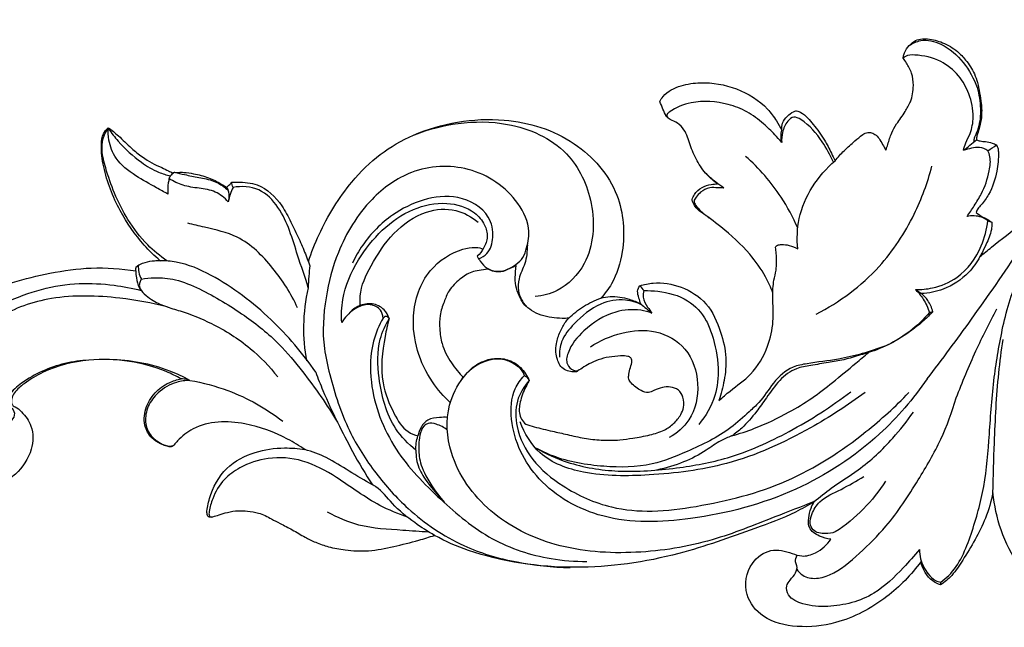
# Model space of a CAD drawing. Units: millimetres. Extents: x 8074 to 11074, y 7491 to 10491.
# Drawn here: x 9287 to 9382, y 8782 to 8841 of the extents above; entities that cross this region are included whole.
import ezdxf

# ---------------------------------------------------------------- set-up
doc = ezdxf.new("R2010")
doc.units = ezdxf.units.MM
doc.header["$MEASUREMENT"] = 0
doc.layers.add('vector', color=7, linetype='Continuous', true_color=0x000000)

# ---------------------------------------------------------------- blocks, each defined once
blk = doc.blocks.new('N-478_600_71')
at = {"layer": 'vector'}
for points, knots in [([(-195.237, 43.66), (-194.865, 43.961), (-193.553, 45.028), (-190.77, 47.203), (-187.107, 50.428), (-182.444, 55.18), (-176.118, 60.002), (-167.684, 63.777), (-159.229, 65.912), (-151.007, 66.664), (-142.074, 65.672), (-131.774, 63.342), (-120.725, 58.112), (-113.724, 53.605), (-110.354, 51.027)], [0, 0, 0, 0, 1.197158, 4.227468, 8.83131, 13.384892, 20.873456, 28.555748, 36.317903, 42.594565, 49.081968, 58.71152, 68.858118, 79.46755, 79.46755, 79.46755, 79.46755]), ([(-202.611, 62.722), (-202.604, 62.836), (-202.548, 63.227), (-202.192, 63.811), (-201.791, 64.191), (-201.567, 64.343)], [0, 0, 0, 0, 0.286454, 0.97639, 1.654536, 1.654536, 1.654536, 1.654536]), ([(-202.039, 63.932), (-201.707, 64.165), (-200.706, 64.644), (-198.644, 64.093), (-196.728, 62.424), (-195.45, 60.16), (-195.124, 57.931), (-195.244, 56.3), (-195.661, 55.367), (-195.827, 54.932), (-195.832, 54.749), (-195.828, 54.676)], [0, 0, 0, 0, 1.014019, 2.640285, 4.959608, 7.256754, 8.964447, 10.545792, 11.245965, 11.518076, 11.698951, 11.698951, 11.698951, 11.698951]), ([(-201.567, 64.343), (-201.371, 64.448), (-200.941, 64.607), (-199.989, 64.584), (-198.742, 64.268), (-197.498, 63.519), (-196.492, 62.46), (-195.822, 61.448), (-195.449, 60.351), (-195.255, 59.394), (-195.072, 58.283), (-195.049, 57.171), (-195.24, 56.196), (-195.438, 55.552), (-195.559, 55.141), (-195.561, 54.95), (-195.559, 54.892)], [0, 0, 0, 0, 0.555838, 1.117451, 2.353608, 3.737112, 4.678881, 5.993282, 6.731825, 7.561232, 8.433063, 9.546949, 10.317903, 10.905465, 11.235969, 11.380221, 11.380221, 11.380221, 11.380221]), ([(-203.255, 56.414), (-202.952, 56.791), (-202.483, 57.486), (-201.789, 58.677), (-201.564, 59.981), (-201.735, 61.283), (-202.189, 62.127), (-202.497, 62.575), (-202.611, 62.722)], [0, 0, 0, 0, 1.207895, 2.096533, 3.423788, 4.428189, 5.324212, 5.788719, 5.788719, 5.788719, 5.788719]), ([(-196.828, 53.874), (-196.755, 54.115), (-196.579, 54.67), (-196.062, 55.66), (-195.752, 57.288), (-196.182, 59.25), (-197.227, 61.164), (-199.06, 62.622), (-200.898, 63.05), (-202.234, 63.046), (-202.544, 62.79), (-202.611, 62.722)], [0, 0, 0, 0, 0.628114, 1.453001, 2.782414, 4.674692, 6.35053, 8.162123, 10.316376, 11.05647, 11.295251, 11.295251, 11.295251, 11.295251]), ([(-226.008, 58.557), (-225.913, 58.731), (-225.433, 59.463), (-224.006, 60.171), (-221.557, 60.511), (-218.557, 59.991), (-216.007, 58.427), (-214.855, 56.828), (-214.439, 56.126), (-214.281, 55.826)], [0, 0, 0, 0, 0.494844, 2.162364, 3.734024, 6.663624, 9.621915, 10.813975, 11.662666, 11.662666, 11.662666, 11.662666]), ([(-214.287, 54.625), (-214.498, 54.883), (-215.05, 55.508), (-216.132, 56.548), (-217.566, 57.637), (-219.897, 58.529), (-222.622, 58.733), (-224.546, 57.974), (-225.285, 57.387), (-225.366, 57.161), (-225.282, 57.051), (-225.234, 57.011)], [0, 0, 0, 0, 0.832266, 2.085839, 3.743404, 5.370408, 8.299342, 10.208735, 10.448647, 10.593229, 10.749657, 10.749657, 10.749657, 10.749657]), ([(-259.764, 43.172), (-259.479, 44.052), (-258.448, 46.675), (-255.335, 51.795), (-249.739, 55.997), (-241.454, 57.472), (-234.088, 55.199), (-229.625, 50.1), (-229.255, 44.823), (-230.258, 41.431), (-231.268, 40.099), (-231.652, 39.683)], [0, 0, 0, 0, 2.312005, 7.031834, 13.501141, 20.861637, 26.757765, 32.115965, 36.654407, 39.369735, 40.784851, 40.784851, 40.784851, 40.784851]), ([(-220.445, 50.639), (-220.813, 50.904), (-221.571, 51.569), (-222.477, 52.858), (-223.105, 54.356), (-223.467, 55.705), (-224.234, 56.524), (-224.926, 56.76), (-225.255, 57.025), (-225.377, 57.13)], [0, 0, 0, 0, 1.133063, 2.502998, 3.894231, 5.191623, 5.938786, 6.581797, 6.985974, 6.985974, 6.985974, 6.985974]), ([(-209.321, 52.722), (-209.604, 53.419), (-210.48, 54.951), (-211.703, 56.434), (-213.125, 57.204), (-213.885, 56.572), (-214.232, 55.684), (-214.307, 54.951), (-214.287, 54.625)], [0, 0, 0, 0, 1.879541, 4.344063, 4.92302, 5.501509, 6.493577, 7.309327, 7.309327, 7.309327, 7.309327]), ([(-214.281, 55.826), (-214.297, 56.049), (-214.248, 56.561), (-213.78, 57.158), (-213.302, 57.543), (-212.817, 57.712), (-212.047, 57.327), (-211.211, 56.314), (-210.198, 55.007), (-209.612, 53.777), (-209.271, 53.116), (-209.15, 52.874)], [0, 0, 0, 0, 0.558613, 1.231271, 1.826016, 2.094923, 2.451087, 3.84347, 5.381005, 6.563921, 7.240527, 7.240527, 7.240527, 7.240527]), ([(-274.004, 43.267), (-274.549, 43.735), (-276.032, 45.18), (-278.071, 48.138), (-279.377, 51.51), (-279.725, 54.052), (-279.566, 55.404), (-279.171, 55.884), (-278.987, 56.05)], [0, 0, 0, 0, 1.796334, 5.15992, 8.907375, 10.698733, 11.574471, 12.193854, 12.193854, 12.193854, 12.193854]), ([(-273.352, 43.243), (-274.014, 43.703), (-275.432, 44.885), (-277.141, 47.109), (-278.417, 49.652), (-279.187, 51.909), (-279.63, 53.644), (-279.579, 54.843), (-279.285, 55.535), (-279.075, 55.875), (-278.99, 55.993)], [0, 0, 0, 0, 2.014632, 4.584195, 6.952871, 9.09529, 10.547137, 11.402051, 12.037974, 12.400653, 12.400653, 12.400653, 12.400653]), ([(-273.26, 49.672), (-273.626, 49.871), (-274.661, 50.45), (-276.432, 51.415), (-278.283, 52.814), (-278.959, 54.631), (-279.013, 55.653), (-278.987, 56.05)], [0, 0, 0, 0, 1.041058, 2.960478, 5.081855, 6.632286, 7.625593, 7.625593, 7.625593, 7.625593]), ([(-278.99, 55.993), (-278.675, 55.519), (-277.754, 54.336), (-276.159, 52.883), (-274.392, 51.816), (-273.4, 51.5), (-273.012, 51.406)], [0, 0, 0, 0, 1.232533, 3.763373, 5.353988, 6.351079, 6.351079, 6.351079, 6.351079]), ([(-278.987, 56.05), (-278.657, 55.799), (-277.879, 55.186), (-276.884, 54.141), (-275.532, 53.043), (-274.497, 52.486), (-273.839, 52.216)], [0, 0, 0, 0, 1.035059, 2.4722, 3.600561, 5.37912, 5.37912, 5.37912, 5.37912]), ([(-249.555, 55.377), (-248.217, 55.904), (-245.251, 56.656), (-240.087, 56.671), (-234.661, 54.28), (-232.102, 48.709), (-232.421, 43.41), (-235.298, 40.385), (-237.24, 39.892), (-237.959, 39.823)], [0, 0, 0, 0, 3.596267, 7.553732, 12.832474, 17.278951, 22.106462, 25.176128, 26.982459, 26.982459, 26.982459, 26.982459]), ([(-214.287, 54.625), (-214.327, 54.82), (-214.368, 55.224), (-214.323, 55.627), (-214.281, 55.826)], [0, 0, 0, 0, 0.498221, 1.006354, 1.006354, 1.006354, 1.006354]), ([(-204.267, 53.903), (-204.209, 54.085), (-204.027, 54.632), (-203.768, 55.502), (-203.426, 56.134), (-203.255, 56.414)], [0, 0, 0, 0, 0.477427, 1.442024, 2.262787, 2.262787, 2.262787, 2.262787]), ([(-209.15, 52.874), (-208.879, 53.211), (-208.289, 53.887), (-207.352, 54.678), (-206.642, 55.317), (-206.072, 55.636), (-205.602, 55.561), (-205.173, 55.336), (-204.809, 54.864), (-204.553, 54.351), (-204.349, 54.031), (-204.267, 53.903)], [0, 0, 0, 0, 1.079885, 2.240774, 3.04678, 3.496995, 3.792513, 4.194676, 4.68227, 5.25127, 5.630203, 5.630203, 5.630203, 5.630203]), ([(-195.559, 54.892), (-195.452, 54.844), (-195.174, 54.737), (-194.657, 54.723), (-194.121, 54.597), (-193.776, 54.46), (-193.637, 54.395)], [0, 0, 0, 0, 0.293103, 0.735363, 1.279537, 1.66245, 1.66245, 1.66245, 1.66245]), ([(-194.472, 53.839), (-194.711, 53.999), (-195.244, 54.232), (-196.064, 54.078), (-196.575, 53.961), (-196.828, 53.874)], [0, 0, 0, 0, 0.71841, 1.368203, 2.036212, 2.036212, 2.036212, 2.036212]), ([(-193.637, 54.395), (-193.585, 54.302), (-193.491, 54.083), (-193.449, 53.527), (-193.48, 52.783), (-193.678, 51.388), (-194.148, 49.925), (-194.945, 48.798), (-195.445, 48.299), (-195.557, 48.027), (-195.593, 47.912)], [0, 0, 0, 0, 0.265546, 0.587155, 1.382278, 2.126075, 4.111245, 5.139387, 5.557456, 5.858998, 5.858998, 5.858998, 5.858998]), ([(-212.742, 46.411), (-213.191, 47.439), (-214.55, 49.965), (-216.457, 52.144), (-217.753, 53.295)], [0, 0, 0, 0, 2.804465, 7.137451, 7.137451, 7.137451, 7.137451]), ([(-196.474, 47.528), (-196.238, 47.865), (-195.774, 48.574), (-194.88, 49.954), (-194.37, 51.559), (-194.162, 53.03), (-194.387, 53.656), (-194.472, 53.839)], [0, 0, 0, 0, 1.028197, 2.121411, 4.091579, 5.218979, 5.724751, 5.724751, 5.724751, 5.724751]), ([(-273.839, 52.216), (-273.623, 52.114), (-273.272, 51.942), (-272.927, 51.76), (-272.794, 51.688)], [0, 0, 0, 0, 0.5982335, 0.976139, 0.976139, 0.976139, 0.976139]), ([(-243.538, 43.7), (-243.457, 43.533), (-243.197, 43.107), (-242.657, 42.487), (-241.745, 42.212), (-240.805, 42.283), (-240.012, 42.786), (-239.195, 43.33), (-238.744, 44.538), (-238.357, 46.436), (-239.926, 49.806), (-244.124, 52.622), (-249.774, 52.304), (-254.25, 49.043), (-256.93, 44.612), (-258.241, 39.626), (-258.49, 35.583), (-257.483, 31.304), (-256.154, 27.11), (-253.41, 22.835), (-249.876, 18.894), (-246.061, 16.31), (-242.379, 14.903), (-238.961, 14.108), (-236.312, 13.815), (-234.595, 13.779)], [0, 0, 0, 0, 0.463429, 1.25188, 1.982768, 2.761242, 3.52645, 4.310962, 5.142948, 6.645569, 9.060613, 13.873393, 18.421123, 22.2603, 27.290843, 31.041447, 35.106936, 37.237747, 42.003636, 46.025219, 49.832161, 55.198893, 57.327626, 59.663341, 63.956525, 63.956525, 63.956525, 63.956525]), ([(-212.738, 44.399), (-212.832, 45.366), (-212.745, 48.575), (-210.798, 51.443), (-209.15, 52.874)], [0, 0, 0, 0, 2.428683, 7.886197, 7.886197, 7.886197, 7.886197]), ([(-210.978, 38.136), (-208.728, 39.285), (-204.966, 42.061), (-201.546, 47.31), (-200.262, 50.763), (-199.855, 52.352)], [0, 0, 0, 0, 6.316604, 11.363194, 15.46494, 15.46494, 15.46494, 15.46494]), ([(-273.137, 51.141), (-273.174, 51.015), (-273.288, 50.535), (-273.301, 50.032), (-273.26, 49.672)], [0, 0, 0, 0, 0.328065, 1.233697, 1.233697, 1.233697, 1.233697]), ([(-273.137, 51.141), (-273.098, 51.259), (-272.972, 51.51), (-272.756, 51.695), (-272.626, 51.771)], [0, 0, 0, 0, 0.3106875, 0.6880396, 0.6880396, 0.6880396, 0.6880396]), ([(-267.462, 48.918), (-267.809, 49.306), (-268.666, 50.009), (-270.261, 50.226), (-271.793, 50.442), (-272.719, 50.889), (-273.137, 51.141)], [0, 0, 0, 0, 1.301084, 2.639869, 3.94603, 5.166219, 5.166219, 5.166219, 5.166219]), ([(-272.794, 51.688), (-272.768, 51.704), (-272.713, 51.734), (-272.656, 51.759), (-272.626, 51.771)], [0, 0, 0, 0, 0.0754959, 0.1565024, 0.1565024, 0.1565024, 0.1565024]), ([(-272.626, 51.771), (-272.568, 51.754), (-272.437, 51.727), (-272.14, 51.78), (-271.584, 51.76), (-270.618, 51.609), (-269.378, 51.307), (-268.336, 50.776), (-267.774, 50.416), (-267.602, 50.297)], [0, 0, 0, 0, 0.150847, 0.326424, 0.74681, 1.53704, 2.76965, 3.918278, 4.440042, 4.440042, 4.440042, 4.440042]), ([(-272.626, 51.771), (-272.302, 51.691), (-271.525, 51.509), (-270.271, 51.25), (-268.978, 51.032), (-268.056, 50.535), (-267.638, 50.183), (-267.498, 50.047)], [0, 0, 0, 0, 0.833177, 1.993472, 3.210633, 4.082805, 4.571973, 4.571973, 4.571973, 4.571973]), ([(-219.858, 50.253), (-220.118, 50.427), (-220.725, 50.872), (-221.286, 51.375), (-221.594, 51.687)], [0, 0, 0, 0, 0.782625, 1.878782, 1.878782, 1.878782, 1.878782]), ([(-267.602, 50.297), (-267.543, 50.377), (-267.431, 50.521), (-267.242, 50.655), (-267.168, 50.761), (-267.142, 50.801)], [0, 0, 0, 0, 0.250286, 0.4523657, 0.5708118, 0.5708118, 0.5708118, 0.5708118]), ([(-267.602, 50.297), (-267.537, 50.165), (-267.372, 49.723), (-267.386, 49.231), (-267.462, 48.918)], [0, 0, 0, 0, 0.366619, 1.171099, 1.171099, 1.171099, 1.171099]), ([(-266.996, 50.31), (-267.105, 50.093), (-267.295, 49.639), (-267.418, 49.162), (-267.462, 48.918)], [0, 0, 0, 0, 0.608518, 1.226736, 1.226736, 1.226736, 1.226736]), ([(-267.142, 50.801), (-266.95, 50.816), (-266.127, 50.838), (-264.21, 50.675), (-262.454, 48.949), (-261.446, 46.991), (-260.681, 45.449), (-260.15, 44.164), (-259.858, 43.42), (-259.764, 43.172)], [0, 0, 0, 0, 0.482352, 2.063339, 4.652739, 6.133435, 7.610871, 8.946982, 9.609567, 9.609567, 9.609567, 9.609567]), ([(-266.996, 50.31), (-267.035, 50.385), (-267.101, 50.545), (-267.134, 50.715), (-267.142, 50.801)], [0, 0, 0, 0, 0.2119735, 0.4288288, 0.4288288, 0.4288288, 0.4288288]), ([(-259.777, 40.668), (-260.086, 41.719), (-261.022, 44.3), (-261.954, 47.806), (-264.375, 50.369), (-266.182, 50.449), (-266.996, 50.31)], [0, 0, 0, 0, 2.740269, 6.876371, 8.962739, 11.025712, 11.025712, 11.025712, 11.025712]), ([(-222.89, 49.143), (-222.838, 49.312), (-222.628, 49.783), (-221.994, 50.362), (-221.167, 50.608), (-220.651, 50.645), (-220.445, 50.639)], [0, 0, 0, 0, 0.444406, 1.273707, 2.046057, 2.561105, 2.561105, 2.561105, 2.561105]), ([(-219.858, 50.253), (-220.043, 50.261), (-220.487, 50.26), (-221.271, 50.362), (-222.032, 49.94), (-222.467, 49.439), (-222.777, 48.99), (-222.509, 48.468), (-221.989, 47.979), (-221.534, 47.58), (-221.252, 47.383)], [0, 0, 0, 0, 0.462836, 1.115317, 1.933875, 2.473361, 2.832322, 3.164813, 3.798292, 4.658684, 4.658684, 4.658684, 4.658684]), ([(-243.407, 43.458), (-243.113, 43.573), (-242.332, 44.037), (-241.875, 45.636), (-242.393, 48.081), (-245.349, 49.706), (-248.769, 49.281), (-251.995, 47.664), (-254.243, 45.397), (-255.254, 43.631), (-255.538, 43.023)], [0, 0, 0, 0, 0.789328, 2.155844, 3.818988, 6.721327, 9.487881, 12.223478, 15.611471, 17.290585, 17.290585, 17.290585, 17.290585]), ([(-256.56, 37.327), (-256.604, 38.062), (-256.517, 40.192), (-254.691, 44.366), (-251.071, 48.088), (-246.632, 49.046), (-244.035, 48.288), (-242.809, 46.853), (-242.453, 45.565), (-242.858, 44.491), (-243.297, 43.925), (-243.538, 43.7)], [0, 0, 0, 0, 1.841442, 5.255265, 11.212002, 13.926976, 16.281176, 17.539283, 18.506287, 19.461154, 20.282847, 20.282847, 20.282847, 20.282847]), ([(-254.776, 38.968), (-254.803, 39.271), (-254.834, 40.61), (-253.678, 43.038), (-251.751, 46.001), (-248.824, 48.119), (-245.668, 48.384), (-244.076, 47.485), (-243.462, 46.962)], [0, 0, 0, 0, 0.760297, 3.3147, 6.481035, 9.620641, 11.962251, 13.977489, 13.977489, 13.977489, 13.977489]), ([(-222.181, 48.04), (-222.304, 48.133), (-222.546, 48.366), (-222.796, 48.746), (-222.872, 49.032), (-222.89, 49.143)], [0, 0, 0, 0, 0.386076, 0.834701, 1.116266, 1.116266, 1.116266, 1.116266]), ([(-193.024, 36.932), (-192.635, 38.688), (-191.346, 42.852), (-189.203, 46.681), (-187.717, 48.739)], [0, 0, 0, 0, 4.498355, 10.844912, 10.844912, 10.844912, 10.844912]), ([(-215.14, 40.173), (-215.334, 40.699), (-215.927, 42.025), (-217.53, 44.253), (-219.777, 46.283), (-221.475, 47.565), (-222.181, 48.04)], [0, 0, 0, 0, 1.401149, 3.616536, 6.805894, 8.933212, 8.933212, 8.933212, 8.933212]), ([(-194.483, 47.114), (-194.672, 47.25), (-195.286, 47.588), (-196.023, 47.616), (-196.474, 47.528)], [0, 0, 0, 0, 0.579608, 1.729713, 1.729713, 1.729713, 1.729713]), ([(-195.593, 47.912), (-195.401, 47.741), (-195.082, 47.499), (-194.534, 47.273), (-194.258, 47.08), (-194.102, 46.959)], [0, 0, 0, 0, 0.641889, 0.984932, 1.477852, 1.477852, 1.477852, 1.477852]), ([(-260.81, 38.75), (-261.421, 40.121), (-263.062, 42.638), (-266.077, 45.672), (-269.225, 46.352), (-270.815, 46.751), (-271.353, 46.863)], [0, 0, 0, 0, 3.752119, 7.507084, 10.247008, 11.622628, 11.622628, 11.622628, 11.622628]), ([(-201.422, 40.493), (-200.878, 40.484), (-199.477, 40.622), (-196.931, 41.673), (-195.105, 44.226), (-194.571, 46.285), (-194.483, 47.114)], [0, 0, 0, 0, 1.361358, 3.494227, 6.678812, 8.763476, 8.763476, 8.763476, 8.763476]), ([(-194.102, 46.959), (-194.093, 46.787), (-194.097, 46.11), (-194.496, 45.155), (-194.926, 44.255), (-195.159, 43.807), (-195.237, 43.66)], [0, 0, 0, 0, 0.432432, 1.677875, 2.522997, 2.939267, 2.939267, 2.939267, 2.939267]), ([(-246.127, 29.63), (-246.775, 30.224), (-248.806, 32.557), (-250.295, 37.312), (-248.625, 42.378), (-245.688, 44.293), (-243.943, 44.574), (-243.141, 44.521), (-243.025, 44.352)], [0, 0, 0, 0, 2.198384, 7.691603, 11.542714, 14.725676, 15.7684, 16.336755, 16.336755, 16.336755, 16.336755]), ([(-238.719, 44.788), (-238.736, 44.182), (-238.834, 43.033), (-239.592, 41.687), (-239.68, 40.171), (-239.197, 39.28), (-238.826, 38.864)], [0, 0, 0, 0, 1.515493, 2.813307, 3.791143, 5.185827, 5.185827, 5.185827, 5.185827]), ([(-220.311, 29.844), (-219.955, 30.147), (-218.971, 31.012), (-216.986, 32.354), (-215.592, 34.789), (-215.008, 37.406), (-215.181, 39.541), (-215.109, 41.197), (-214.737, 42.552), (-214.766, 43.622), (-214.856, 44.346), (-214.887, 44.534)], [0, 0, 0, 0, 1.169452, 3.281299, 5.917046, 7.937636, 9.906739, 11.24667, 12.056363, 13.403708, 13.88084, 13.88084, 13.88084, 13.88084]), ([(-214.887, 44.534), (-214.885, 44.565), (-214.862, 44.675), (-214.622, 44.79), (-214.188, 44.845), (-213.504, 44.762), (-212.996, 44.553), (-212.738, 44.399)], [0, 0, 0, 0, 0.077133, 0.265259, 0.592808, 1.195021, 1.948016, 1.948016, 1.948016, 1.948016]), ([(-195.237, 43.66), (-195.531, 43.107), (-196.468, 41.788), (-198.473, 40.483), (-200.148, 40.146), (-200.859, 40.107)], [0, 0, 0, 0, 1.566927, 3.988819, 5.769748, 5.769748, 5.769748, 5.769748]), ([(-200.306, 31.915), (-198.859, 33.799), (-195.805, 37.906), (-192.897, 42.118), (-191.381, 44.402)], [0, 0, 0, 0, 5.94026, 12.794392, 12.794392, 12.794392, 12.794392]), ([(-271.994, 31.905), (-272.457, 32.168), (-274.028, 32.951), (-277.02, 33.727), (-281.073, 33.888), (-284.585, 33.025), (-286.853, 31.655), (-287.914, 30.791), (-288.288, 30.089), (-288.312, 29.629), (-288.174, 29.318), (-287.753, 29.163), (-287.102, 28.566), (-286.151, 27.275), (-286.226, 24.865), (-287.99, 22.263), (-291.275, 20.834), (-294.863, 21.147), (-298.073, 22.538), (-300.07, 25.893), (-300.096, 30.758), (-297.392, 36.234), (-291.573, 40.257), (-285.725, 41.971), (-280.536, 42.715), (-277.752, 42.518), (-276.34, 42.29)], [0, 0, 0, 0, 1.331696, 4.37744, 7.638615, 11.412665, 13.18822, 14.25025, 14.787444, 15.110837, 15.387324, 15.553781, 16.199817, 17.571552, 19.428521, 21.786833, 25.100706, 27.811596, 30.657183, 33.485406, 37.019207, 42.418651, 48.038966, 54.190595, 57.529649, 61.104842, 61.104842, 61.104842, 61.104842]), ([(-276.34, 42.29), (-276.339, 42.366), (-276.333, 42.498), (-276.321, 42.63), (-276.315, 42.686)], [0, 0, 0, 0, 0.1904377, 0.3301791, 0.3301791, 0.3301791, 0.3301791]), ([(-276.315, 42.686), (-276.201, 42.769), (-275.926, 42.942), (-275.337, 43.165), (-274.674, 43.279), (-274.187, 43.279), (-274.004, 43.267)], [0, 0, 0, 0, 0.353832, 0.807998, 1.565193, 2.022524, 2.022524, 2.022524, 2.022524]), ([(-276.095, 42.832), (-276.115, 42.605), (-276.093, 42.139), (-275.924, 41.703), (-275.81, 41.501)], [0, 0, 0, 0, 0.56776, 1.147996, 1.147996, 1.147996, 1.147996]), ([(-259.059, 32.564), (-260.304, 34.382), (-263.326, 37.893), (-267.949, 41.453), (-271.774, 43.135), (-273.493, 43.265), (-274.004, 43.267)], [0, 0, 0, 0, 5.510366, 11.488261, 14.484035, 15.762332, 15.762332, 15.762332, 15.762332]), ([(-259.619, 42.79), (-259.663, 42.457), (-259.737, 41.75), (-259.771, 41.041), (-259.777, 40.668)], [0, 0, 0, 0, 0.840658, 1.774538, 1.774538, 1.774538, 1.774538]), ([(-234.752, 37.743), (-234.849, 37.635), (-235.166, 37.248), (-235.631, 36.401), (-235.939, 35.419), (-236.013, 34.493), (-235.866, 33.836), (-235.627, 33.219), (-235.182, 32.764), (-234.597, 32.593), (-234.193, 32.569), (-233.998, 32.584), (-233.825, 32.707), (-233.387, 33.007), (-232.778, 33.364), (-231.578, 33.941), (-230.272, 34.1), (-229.169, 34.138), (-228.759, 33.963), (-228.621, 33.541), (-228.864, 32.966), (-228.959, 32.421), (-229.043, 31.897), (-228.831, 31.635), (-228.738, 31.521), (-228.479, 31.236), (-227.941, 30.814), (-227.257, 30.552), (-226.814, 30.683), (-226.399, 30.872), (-225.79, 31.116), (-224.972, 31.172), (-224.151, 30.926), (-223.707, 30.086), (-223.644, 29.234), (-224.006, 28.364), (-224.624, 27.591), (-225.642, 26.888), (-227.026, 26.49), (-228.452, 26.23), (-230.009, 26.01), (-231.58, 25.989), (-233.264, 26.182), (-234.816, 26.555), (-236.428, 26.903), (-237.769, 27.22), (-238.609, 27.471), (-238.882, 27.553), (-239.045, 27.688), (-239.342, 28.033), (-239.506, 28.599), (-239.504, 29.238), (-239.357, 29.906), (-239.148, 30.627), (-238.825, 31.224), (-238.65, 31.584), (-238.545, 31.75), (-238.64, 31.979), (-238.878, 32.423), (-239.333, 32.982), (-239.876, 33.434), (-240.468, 33.715), (-241.089, 33.872), (-241.726, 33.899), (-242.352, 33.817), (-243.123, 33.563), (-243.887, 33.129), (-244.471, 32.541), (-244.768, 32.21), (-244.882, 32.073), (-245.262, 32.453), (-246.11, 33.462), (-246.959, 35.078), (-247.161, 36.649), (-247.162, 38.056), (-246.761, 39.25), (-246.254, 40.522), (-245.248, 41.518), (-244.105, 42.256), (-243.139, 42.385), (-242.498, 42.446), (-242.13, 42.257), (-241.376, 42.053), (-240.467, 42.48), (-239.987, 42.697), (-239.788, 42.809), (-239.846, 42.452), (-239.916, 41.646), (-239.84, 40.604), (-239.445, 39.741), (-239.005, 38.965), (-238.284, 38.429), (-237.394, 37.987), (-236.381, 37.777), (-235.527, 37.717), (-234.967, 37.73), (-234.752, 37.743)], [-62.736463, -62.736463, -62.736463, -62.736463, -62.373256, -61.486976, -60.525918, -59.821069, -59.188231, -58.692635, -58.185379, -57.666447, -57.17827, -57.17827, -57.17827, -56.647714, -55.927164, -55.140235, -53.349648, -52.772266, -52.506874, -52.247302, -51.757126, -51.2328, -50.843195, -50.475031, -50.475031, -50.475031, -49.444209, -48.819363, -48.602021, -48.342979, -47.626188, -46.982043, -46.301206, -45.654094, -44.841253, -44.22814, -43.32747, -42.379614, -41.181914, -39.774431, -38.746453, -37.238192, -35.872616, -34.48121, -33.249721, -31.748662, -31.036367, -31.036367, -31.036367, -30.506888, -29.938175, -29.47391, -28.914847, -28.23429, -27.622021, -27.233568, -27.233568, -27.233568, -26.613417, -25.982257, -25.443658, -24.917083, -24.353375, -23.855347, -23.330583, -22.784115, -21.834433, -21.168254, -20.721666, -20.721666, -20.721666, -19.164608, -17.458197, -16.269038, -15.222908, -14.112793, -13.142867, -11.832761, -10.646536, -9.431235, -9.431235, -9.431235, -8.39562, -7.644898, -7.07319, -7.07319, -7.07319, -6.169047, -5.328562, -4.489657, -3.815491, -3.126415, -2.285686, -1.398153, -0.538207, 0, 0, 0, 0]), ([(-276.34, 42.29), (-276.344, 42.068), (-276.298, 41.52), (-276.119, 40.713), (-275.726, 40.259), (-275.535, 40.093)], [0, 0, 0, 0, 0.554845, 1.37843, 2.009858, 2.009858, 2.009858, 2.009858]), ([(-275.81, 41.501), (-275.397, 41.575), (-274.304, 41.686), (-272.364, 41.516), (-269.426, 40.239), (-266.048, 38.205), (-262.685, 35.533), (-259.78, 31.987), (-257.972, 29.434), (-256.953, 27.739)], [0, 0, 0, 0, 1.048481, 2.740102, 4.800386, 8.980167, 12.600441, 15.463619, 20.408511, 20.408511, 20.408511, 20.408511]), ([(-291.772, 28.045), (-291.563, 28.437), (-290.899, 29.257), (-289.467, 29.584), (-288.399, 29.346), (-287.854, 28.563), (-288.442, 27.6), (-289.672, 26.983), (-292.013, 27.015), (-294.231, 28.261), (-295.548, 30.702), (-295.192, 35.458), (-289.35, 39.551), (-283.161, 41.252), (-278.659, 41), (-276.695, 40.631), (-275.842, 40.414)], [0, 0, 0, 0, 1.110177, 2.525293, 3.290726, 3.807258, 4.476147, 5.794211, 7.405287, 9.855928, 11.867605, 13.999502, 21.182759, 27.347191, 30.140041, 32.339915, 32.339915, 32.339915, 32.339915]), ([(-275.81, 41.501), (-275.873, 41.401), (-275.97, 41.181), (-276.073, 40.637), (-275.524, 40.053), (-274.706, 39.399), (-273.51, 38.85), (-271.523, 38.298), (-268.678, 37.163), (-265.412, 35.103), (-263.49, 33.105), (-262.704, 32.102)], [0, 0, 0, 0, 0.293126, 0.602078, 1.318666, 2.064815, 3.29486, 4.537696, 7.235709, 10.916973, 14.103449, 14.103449, 14.103449, 14.103449]), ([(-227.83, 39.123), (-227.895, 39.307), (-227.996, 39.709), (-228.209, 40.307), (-228.029, 40.708), (-227.928, 40.86)], [0, 0, 0, 0, 0.487212, 1.051606, 1.509362, 1.509362, 1.509362, 1.509362]), ([(-227.928, 40.86), (-227.511, 40.99), (-226.18, 41.261), (-223.841, 40.894), (-221.285, 39.274), (-220.143, 36.597), (-219.516, 34.067), (-219.762, 31.82), (-220.096, 30.469), (-220.311, 29.844)], [0, 0, 0, 0, 1.09342, 3.361024, 5.752297, 8.302804, 10.399842, 12.223148, 13.876575, 13.876575, 13.876575, 13.876575]), ([(-273.317, 38.824), (-274.81, 39.22), (-278.479, 39.863), (-284.166, 40.049), (-289.811, 38.098), (-293.206, 34.735), (-294.796, 31.463), (-294.406, 29.026), (-293.153, 27.782), (-292.243, 27.584), (-292.057, 27.559)], [0, 0, 0, 0, 3.863031, 9.310875, 13.877713, 18.572586, 20.976284, 22.612695, 24.453742, 24.923391, 24.923391, 24.923391, 24.923391]), ([(-259.777, 40.668), (-260.054, 39.478), (-260.351, 37.121), (-260.144, 34.758), (-259.938, 33.644)], [0, 0, 0, 0, 3.053973, 5.887088, 5.887088, 5.887088, 5.887088]), ([(-231.652, 39.683), (-231.362, 39.756), (-230.453, 39.904), (-229.129, 39.676), (-228.184, 39.305), (-227.83, 39.123)], [0, 0, 0, 0, 0.748035, 2.285085, 3.28031, 3.28031, 3.28031, 3.28031]), ([(-227.52, 40.395), (-227.58, 40.188), (-227.662, 39.609), (-227.218, 38.892), (-226.902, 38.409), (-226.748, 38.222)], [0, 0, 0, 0, 0.539659, 1.392216, 1.998784, 1.998784, 1.998784, 1.998784]), ([(-227.52, 40.395), (-227.076, 40.409), (-225.634, 40.329), (-223.302, 39.723), (-221.632, 37.908), (-220.751, 35.619), (-220.25, 33.179), (-220.559, 30.082), (-221.573, 28.334), (-222.261, 27.524)], [0, 0, 0, 0, 1.110108, 3.614902, 5.794171, 6.957857, 9.733321, 11.94047, 14.599663, 14.599663, 14.599663, 14.599663]), ([(-201.422, 40.493), (-201.147, 40.216), (-200.601, 39.537), (-200.237, 38.74), (-200.095, 38.287)], [0, 0, 0, 0, 0.976158, 2.161639, 2.161639, 2.161639, 2.161639]), ([(-199.761, 38.369), (-199.862, 38.751), (-200.151, 39.4), (-200.63, 39.915), (-200.859, 40.107)], [0, 0, 0, 0, 0.986086, 1.734271, 1.734271, 1.734271, 1.734271]), ([(-252.593, 37.755), (-252.608, 38.021), (-252.783, 38.685), (-253.844, 39.184), (-255.07, 38.854), (-255.974, 38.149), (-256.418, 37.562), (-256.56, 37.327)], [0, 0, 0, 0, 0.666724, 1.588376, 2.569758, 3.710291, 4.397463, 4.397463, 4.397463, 4.397463]), ([(-252.001, 37.703), (-252.1, 38.014), (-252.478, 38.707), (-253.624, 39.248), (-254.929, 39.018), (-255.617, 38.485), (-255.89, 38.162)], [0, 0, 0, 0, 0.81492, 1.888436, 2.922165, 3.980564, 3.980564, 3.980564, 3.980564]), ([(-227.694, 39.01), (-228.197, 39.255), (-229.519, 39.664), (-232.027, 39.211), (-234.008, 37.519), (-235.519, 35.744), (-235.66, 34.51), (-235.643, 34.015)], [0, 0, 0, 0, 1.398664, 3.376849, 6.057139, 7.791551, 9.030507, 9.030507, 9.030507, 9.030507]), ([(-234.752, 37.743), (-234.319, 38.162), (-233.349, 38.929), (-232.237, 39.469), (-231.652, 39.683)], [0, 0, 0, 0, 1.507934, 3.064871, 3.064871, 3.064871, 3.064871]), ([(-252.593, 37.755), (-252.522, 37.848), (-252.285, 38.07), (-252.067, 37.815), (-252.001, 37.703)], [0, 0, 0, 0, 0.2934507, 0.6174566, 0.6174566, 0.6174566, 0.6174566]), ([(-226.748, 38.222), (-227.098, 38.349), (-228.241, 38.647), (-230.681, 38.472), (-233.157, 36.825), (-234.748, 34.992), (-235.08, 33.349), (-234.426, 32.76), (-234.019, 32.677), (-233.877, 32.67)], [0, 0, 0, 0, 0.932012, 2.935076, 5.900245, 8.081655, 8.98194, 9.654498, 10.010881, 10.010881, 10.010881, 10.010881]), ([(-200.095, 38.287), (-200.651, 37.629), (-202.351, 35.976), (-204.513, 34.885), (-205.94, 34.442)], [0, 0, 0, 0, 2.153763, 5.88837, 5.88837, 5.88837, 5.88837]), ([(-199.761, 38.369), (-200.031, 38.084), (-201.451, 36.691), (-203.161, 35.588), (-204.617, 34.932)], [0, 0, 0, 0, 0.981715, 4.974195, 4.974195, 4.974195, 4.974195]), ([(-199.761, 38.369), (-199.805, 38.348), (-199.913, 38.308), (-200.028, 38.29), (-200.095, 38.287)], [0, 0, 0, 0, 0.1218089, 0.2881299, 0.2881299, 0.2881299, 0.2881299]), ([(-197.514, 30.081), (-196.934, 31.607), (-195.72, 34.504), (-194.319, 37.315), (-193.606, 38.642)], [0, 0, 0, 0, 4.081625, 7.846921, 7.846921, 7.846921, 7.846921]), ([(-252.593, 37.755), (-252.983, 37.06), (-253.817, 35.087), (-253.931, 30.579), (-251.766, 25.004), (-247.168, 20.316), (-242.378, 16.262), (-237.291, 14.615), (-234.154, 14.364), (-233, 14.376)], [0, 0, 0, 0, 1.991988, 5.277853, 11.01168, 16.375377, 21.579881, 26.536372, 29.422607, 29.422607, 29.422607, 29.422607]), ([(-249.43, 25.056), (-250.164, 25.647), (-252.058, 27.6), (-253.066, 31.514), (-253.196, 35.263), (-252.368, 37.089), (-252.001, 37.703)], [0, 0, 0, 0, 2.35456, 6.634383, 9.747664, 11.536606, 11.536606, 11.536606, 11.536606]), ([(-252.001, 37.703), (-252.161, 37.141), (-252.604, 35.125), (-252.974, 31.891), (-251.736, 28.853), (-250.596, 26.932), (-249.569, 26.517), (-249.234, 26.426)], [0, 0, 0, 0, 1.461582, 5.185955, 7.818135, 9.625538, 10.493823, 10.493823, 10.493823, 10.493823]), ([(-198.988, 12.389), (-198.726, 12.582), (-197.296, 13.755), (-195.973, 17.082), (-194.705, 21.645), (-194.307, 26.752), (-193.978, 31.895), (-193.367, 35.321), (-193.024, 36.932)], [0, 0, 0, 0, 0.813202, 4.587366, 8.532464, 12.75099, 17.314467, 21.430731, 21.430731, 21.430731, 21.430731]), ([(-232.67, 35.003), (-231.752, 35.605), (-229.712, 36.466), (-226.35, 36.776), (-223.17, 34.973), (-222.057, 31.45), (-222.721, 28.076), (-224.355, 26.686), (-225.09, 26.265)], [0, 0, 0, 0, 2.745779, 5.443969, 8.186044, 11.126597, 14.106625, 16.224256, 16.224256, 16.224256, 16.224256]), ([(-204.295, 35.076), (-205.773, 34.544), (-208.278, 33.796), (-211.295, 33.487), (-213.575, 33.059), (-215.155, 31.589), (-216.173, 29.849), (-217.674, 28.531), (-219.719, 26.606), (-222.985, 25.077), (-227.02, 23.413), (-231.512, 23.381), (-235.317, 24.019), (-237.375, 24.98), (-237.898, 25.259)], [0, 0, 0, 0, 3.92723, 6.470686, 7.616929, 9.638675, 11.577593, 12.651514, 14.602255, 18.580022, 21.553307, 25.436932, 29.60684, 31.089583, 31.089583, 31.089583, 31.089583]), ([(-193.994, 20.976), (-193.965, 22.573), (-193.829, 26.404), (-193.61, 31.326), (-193.174, 34.624), (-193.012, 35.7)], [0, 0, 0, 0, 3.994374, 9.586355, 12.307231, 12.307231, 12.307231, 12.307231]), ([(-205.94, 34.442), (-206.343, 34.101), (-207.468, 33.159), (-209.326, 31.628), (-211.385, 30.002), (-213.883, 28.518), (-216.451, 27.268), (-218.353, 26.648), (-219.094, 26.427), (-218.746, 26.649), (-217.882, 27.345), (-216.791, 28.624), (-215.704, 30.162), (-214.52, 31.85), (-213.101, 32.957), (-211.372, 33.207), (-209.89, 33.493), (-207.999, 33.761), (-206.713, 34.228), (-205.94, 34.442)], [0, 0, 0, 0, 1.319956, 3.668912, 5.73077, 7.868939, 10.920845, 12.852838, 12.852838, 12.852838, 13.885437, 15.647638, 16.996813, 18.633667, 20.280508, 21.456364, 22.919224, 24.177613, 26.24641, 26.24641, 26.24641, 26.24641]), ([(-280.862, 33.708), (-281.637, 33.672), (-283.932, 33.35), (-286.562, 32.177), (-288.407, 30.65), (-288.672, 29.894), (-288.728, 29.663)], [0, 0, 0, 0, 1.940067, 5.748488, 7.111301, 7.706513, 7.706513, 7.706513, 7.706513]), ([(-271.142, 31.768), (-271.768, 32.108), (-274.201, 33.242), (-276.912, 33.735), (-278.878, 33.761)], [0, 0, 0, 0, 1.781055, 6.697424, 6.697424, 6.697424, 6.697424]), ([(-239.01, 32.222), (-239.044, 32.347), (-239.207, 32.783), (-239.899, 33.328), (-241.493, 34.115), (-243.646, 33.404), (-244.728, 32.29), (-245.026, 31.871)], [0, 0, 0, 0, 0.323534, 1.141005, 2.108833, 4.705649, 5.991296, 5.991296, 5.991296, 5.991296]), ([(-259.059, 32.564), (-258.842, 31.97), (-258.204, 30.334), (-257.465, 28.739), (-256.953, 27.739)], [0, 0, 0, 0, 1.58085, 4.389436, 4.389436, 4.389436, 4.389436]), ([(-200.306, 31.915), (-201.628, 29.989), (-205.276, 25.743), (-212.996, 20.696), (-222.284, 18.248), (-231.162, 17.921), (-237.925, 21.635), (-240.474, 26.839), (-240.255, 30.595), (-239.382, 31.84), (-239.01, 32.222)], [0, 0, 0, 0, 5.840826, 13.869821, 22.614652, 29.650307, 35.551359, 40.801609, 43.258572, 44.507573, 44.507573, 44.507573, 44.507573]), ([(-239.01, 32.222), (-238.909, 32.181), (-238.741, 32.049), (-238.599, 31.858), (-238.545, 31.75)], [0, 0, 0, 0, 0.2733347, 0.5771997, 0.5771997, 0.5771997, 0.5771997]), ([(-272.662, 25.572), (-272.717, 25.511), (-272.89, 25.374), (-273.297, 25.389), (-273.895, 25.618), (-274.576, 26.003), (-275.142, 26.611), (-275.602, 27.59), (-275.535, 29.088), (-274.599, 30.617), (-273.316, 31.55), (-272.388, 31.836), (-271.994, 31.905)], [0, 0, 0, 0, 0.20554, 0.524039, 0.953092, 1.814751, 2.449665, 2.998212, 4.484661, 5.954144, 7.353623, 8.352914, 8.352914, 8.352914, 8.352914]), ([(-271.142, 31.768), (-271.574, 31.763), (-272.688, 31.603), (-274.173, 30.765), (-275.244, 29.353), (-275.537, 27.832), (-275.08, 26.54), (-274.204, 25.833), (-273.482, 25.468), (-272.922, 25.422), (-272.725, 25.528), (-272.662, 25.572)], [0, 0, 0, 0, 1.079675, 2.774629, 4.11629, 5.395999, 6.489214, 7.350678, 8.146575, 8.497342, 8.689954, 8.689954, 8.689954, 8.689954]), ([(-271.142, 31.768), (-271.32, 31.835), (-271.606, 31.902), (-271.895, 31.909), (-271.994, 31.905)], [0, 0, 0, 0, 0.4752357, 0.7221673, 0.7221673, 0.7221673, 0.7221673]), ([(-271.142, 31.768), (-269.901, 31.557), (-266.72, 30.716), (-263.818, 29.073), (-262.226, 27.844)], [0, 0, 0, 0, 3.149358, 8.17881, 8.17881, 8.17881, 8.17881]), ([(-211.159, 20.12), (-212.42, 19.618), (-215.681, 18.388), (-221.211, 16.103), (-228.385, 14.953), (-235.894, 15.46), (-242.532, 18.735), (-246.299, 23.948), (-246.657, 28.968), (-245.468, 31.272), (-244.882, 32.073)], [0, 0, 0, 0, 3.394067, 8.719381, 14.91036, 21.401628, 27.23558, 32.860426, 36.664074, 39.14567, 39.14567, 39.14567, 39.14567]), ([(-238.545, 31.75), (-239.056, 31.193), (-239.924, 29.784), (-239.839, 26.935), (-238.329, 23.907), (-235.05, 21.247), (-231.066, 19.45), (-226.608, 19.062), (-220.921, 19.828), (-213.641, 21.649), (-206.956, 25.997), (-203.354, 29.253), (-202.072, 30.597)], [0, 0, 0, 0, 1.890136, 3.932815, 6.843845, 10.069245, 14.308516, 17.580879, 21.109513, 28.636164, 36.116547, 40.761679, 40.761679, 40.761679, 40.761679]), ([(-206.281, 30.616), (-207.94, 29.36), (-212.154, 26.659), (-219.072, 23.485), (-226.626, 22.587), (-232.744, 22.518), (-237.547, 24.209), (-239.005, 26.68), (-239.416, 27.794)], [0, 0, 0, 0, 5.202916, 12.500224, 18.782875, 24.041755, 27.825665, 30.795502, 30.795502, 30.795502, 30.795502]), ([(-237.898, 25.259), (-236.944, 24.719), (-234.416, 23.572), (-229.78, 22.842), (-224.584, 23.247), (-218.961, 24.242), (-213.315, 26.831), (-209.508, 29.239), (-207.653, 30.675)], [0, 0, 0, 0, 2.739676, 6.88726, 11.565759, 15.731362, 21.0954, 26.960053, 26.960053, 26.960053, 26.960053]), ([(-212.832, 13.617), (-212.716, 13.435), (-212.28, 12.923), (-211.064, 12.614), (-208.983, 13.213), (-206.764, 15.166), (-203.765, 18.096), (-201.305, 21.927), (-198.911, 25.987), (-197.912, 28.73), (-197.514, 30.081)], [0, 0, 0, 0, 0.538846, 1.635548, 2.890802, 5.826974, 8.865398, 13.393782, 17.122413, 20.645264, 20.645264, 20.645264, 20.645264]), ([(-211.159, 20.12), (-210.626, 20.569), (-209.275, 21.674), (-206.476, 23.336), (-203.833, 25.836), (-202.235, 27.84), (-201.634, 28.709)], [0, 0, 0, 0, 1.743352, 4.35599, 8.114029, 10.754532, 10.754532, 10.754532, 10.754532]), ([(-260.101, 25.114), (-260.632, 25.486), (-262.427, 26.581), (-265.253, 27.629), (-268.407, 27.894), (-270.734, 27.339), (-272.034, 26.303), (-272.558, 25.703), (-272.662, 25.572)], [0, 0, 0, 0, 1.622981, 5.248506, 7.405517, 9.473667, 11.049173, 11.466695, 11.466695, 11.466695, 11.466695]), ([(-256.953, 27.739), (-256.501, 26.793), (-255.45, 24.739), (-254.279, 22.75), (-253.61, 21.741)], [0, 0, 0, 0, 2.621485, 5.76616, 5.76616, 5.76616, 5.76616]), ([(-246.398, 28.216), (-246.65, 28.232), (-247.286, 28.204), (-248.598, 28.069), (-249.114, 27.006), (-249.234, 26.426)], [0, 0, 0, 0, 0.630585, 1.611553, 3.092449, 3.092449, 3.092449, 3.092449]), ([(-246.414, 26.987), (-246.724, 27.251), (-247.316, 27.539), (-248.357, 27.793), (-249.019, 26.964), (-249.159, 25.874), (-249.21, 24.244), (-248.654, 22.451), (-246.7, 20.019)], [0, 0, 0, 0, 1.018535, 1.665853, 2.434161, 3.27364, 4.440897, 6.794677, 6.794677, 6.794677, 6.794677]), ([(-249.43, 25.056), (-249.438, 25.284), (-249.414, 25.75), (-249.307, 26.203), (-249.234, 26.426)], [0, 0, 0, 0, 0.571629, 1.158538, 1.158538, 1.158538, 1.158538]), ([(-219.094, 26.427), (-219.448, 26.296), (-220.315, 25.931), (-222.364, 24.399), (-224.421, 23.554), (-226.318, 23.148)], [0, 0, 0, 0, 0.944158, 2.336578, 6.364042, 6.364042, 6.364042, 6.364042]), ([(-269.532, 19.03), (-269.484, 19.498), (-269.174, 21.054), (-267.873, 23.501), (-264.999, 24.979), (-262.36, 25.359), (-260.747, 25.228), (-260.101, 25.114)], [0, 0, 0, 0, 1.175857, 3.964257, 6.553006, 8.928091, 10.569991, 10.569991, 10.569991, 10.569991]), ([(-253.61, 21.741), (-254.353, 22.149), (-255.842, 23.017), (-257.9, 24.377), (-259.398, 24.912), (-260.101, 25.114)], [0, 0, 0, 0, 2.196861, 4.31326, 6.141364, 6.141364, 6.141364, 6.141364]), ([(-249.43, 25.056), (-249.44, 24.765), (-249.389, 23.909), (-248.837, 22.622), (-248.181, 21.755), (-246.7, 20.019)], [0, 0, 0, 0, 0.7288, 2.121381, 3.423077, 3.423077, 3.423077, 3.423077]), ([(-250.241, 18.624), (-251.144, 18.946), (-253.589, 19.934), (-256.621, 22.278), (-260.141, 24.224), (-263.514, 24.496), (-266.102, 23.615), (-268.003, 22.267), (-268.923, 20.683), (-269.261, 19.457), (-269.345, 18.838), (-269.22, 18.634), (-269.078, 18.648), (-268.987, 18.651), (-268.941, 18.661)], [0, 0, 0, 0, 2.397688, 6.541642, 9.549457, 12.3168, 14.711499, 16.24777, 18.057093, 19.120155, 19.478343, 19.550457, 19.671722, 19.788864, 19.788864, 19.788864, 19.788864]), ([(-209.133, 17.202), (-209.437, 17.098), (-210.142, 17.008), (-211.231, 17.148), (-211.642, 18.091), (-211.378, 19.093), (-210.521, 20.456), (-208.475, 21.254), (-207.119, 22.129), (-206.379, 22.537)], [0, 0, 0, 0, 0.803272, 1.811446, 2.394137, 3.126212, 4.322291, 6.282886, 8.395076, 8.395076, 8.395076, 8.395076]), ([(-204.312, 22.071), (-204.922, 21.124), (-206.36, 19.31), (-208.155, 17.845), (-209.133, 17.202)], [0, 0, 0, 0, 2.816335, 5.742199, 5.742199, 5.742199, 5.742199]), ([(-247.64, 16.876), (-248.295, 17.245), (-249.715, 18.178), (-251.633, 19.708), (-252.734, 21.227), (-253.497, 21.678), (-253.61, 21.741)], [0, 0, 0, 0, 1.880359, 4.238425, 6.120653, 6.444639, 6.444639, 6.444639, 6.444639]), ([(-193.994, 20.976), (-194.171, 20.146), (-194.814, 17.836), (-196.397, 15.287), (-197.793, 13.071), (-198.633, 12.38), (-199.021, 12.114)], [0, 0, 0, 0, 2.122269, 5.945653, 7.452933, 8.627609, 8.627609, 8.627609, 8.627609]), ([(-187.342, 8.831), (-187.702, 9.056), (-188.617, 9.722), (-190.015, 11.442), (-191.674, 14.031), (-193.329, 17.26), (-193.858, 19.762), (-193.994, 20.976)], [0, 0, 0, 0, 1.063102, 2.80909, 5.495121, 8.761546, 11.814971, 11.814971, 11.814971, 11.814971]), ([(-211.159, 20.12), (-211.751, 19.761), (-213.576, 18.732), (-217.956, 17.133), (-224.854, 14.654), (-234.215, 13.316), (-242.349, 14.494), (-246.59, 16.278), (-247.64, 16.876)], [0, 0, 0, 0, 1.72953, 5.22736, 11.628501, 20.034559, 28.666571, 31.637379, 31.637379, 31.637379, 31.637379]), ([(-209.565, 16.514), (-209.937, 16.544), (-210.691, 16.766), (-211.691, 17.392), (-211.729, 18.737), (-211.492, 19.583), (-211.159, 20.12)], [0, 0, 0, 0, 0.932383, 2.005636, 2.561017, 4.139303, 4.139303, 4.139303, 4.139303]), ([(-269.532, 19.03), (-269.536, 18.96), (-269.513, 18.777), (-269.267, 18.62), (-269.076, 18.626), (-268.995, 18.646)], [0, 0, 0, 0, 0.175914, 0.4292238, 0.6388852, 0.6388852, 0.6388852, 0.6388852]), ([(-268.941, 18.661), (-268.744, 18.723), (-268.277, 18.864), (-267.476, 19.129), (-266.552, 19.281), (-265.548, 19.207), (-264.439, 19.064), (-263.436, 18.523), (-262.37, 17.959), (-261.272, 17.421), (-260.179, 16.727), (-259.017, 16.173), (-257.734, 15.724), (-256.031, 15.416), (-253.91, 15.313), (-251.55, 15.789), (-249.441, 16.31), (-248.143, 16.711), (-247.64, 16.876)], [0, 0, 0, 0, 0.514971, 1.219768, 2.11026, 2.83215, 3.732124, 4.877448, 5.643329, 6.753647, 7.930485, 8.876129, 9.966863, 11.316705, 13.192321, 15.235231, 17.304223, 18.629145, 18.629145, 18.629145, 18.629145]), ([(-248.189, 17.199), (-249.028, 17.234), (-251.266, 17.413), (-254.633, 17.573), (-256.961, 18.579), (-257.912, 19.096)], [0, 0, 0, 0, 2.098684, 5.625746, 8.333255, 8.333255, 8.333255, 8.333255]), ([(-200.908, 14.34), (-201.834, 13.081), (-204.249, 10.624), (-208.463, 8.372), (-212.686, 7.922), (-215.99, 8.654), (-218.061, 11.198), (-217.57, 14.127), (-215.402, 15.728), (-213.619, 15.29), (-212.238, 14.756), (-210.785, 15.209), (-209.931, 15.972), (-209.565, 16.514)], [0, 0, 0, 0, 3.906974, 8.51501, 11.596883, 14.416652, 16.591881, 19.122711, 20.914787, 22.646732, 23.430294, 24.565802, 26.20246, 26.20246, 26.20246, 26.20246]), ([(-201.046, 15.506), (-201.533, 14.907), (-202.903, 13.43), (-205.456, 10.87), (-209.136, 9.906), (-211.987, 10.109), (-213.617, 10.824), (-213.941, 11.985), (-213.424, 12.652), (-212.95, 13.187), (-212.727, 13.876), (-213.047, 14.404), (-212.905, 14.789), (-212.789, 14.981)], [0, 0, 0, 0, 1.930677, 5.051698, 8.889745, 10.907323, 12.259955, 12.979707, 13.532104, 14.250295, 14.825023, 15.150638, 15.711862, 15.711862, 15.711862, 15.711862]), ([(-201.046, 15.506), (-201.044, 15.207), (-200.946, 14.364), (-200.405, 13.315), (-199.657, 12.548), (-199.165, 12.414), (-198.988, 12.389)], [0, 0, 0, 0, 0.749382, 2.093433, 2.887009, 3.333905, 3.333905, 3.333905, 3.333905]), ([(-199.021, 12.114), (-199.288, 12.204), (-200.212, 12.64), (-200.751, 13.635), (-200.908, 14.34)], [0, 0, 0, 0, 0.703536, 2.509814, 2.509814, 2.509814, 2.509814]), ([(-199.021, 12.114), (-199.012, 12.164), (-198.999, 12.256), (-198.991, 12.347), (-198.988, 12.389)], [0, 0, 0, 0, 0.1268606, 0.2301767, 0.2301767, 0.2301767, 0.2301767])]:
    blk.add_open_spline(points, degree=3, knots=knots, dxfattribs=at)
for points in [[(-225.377, 57.13), (-225.588, 57.606), (-225.798, 58.082), (-226.008, 58.557)], [(-196.828, 53.874), (-196.405, 54.213), (-195.982, 54.553), (-195.559, 54.892)], [(-194.472, 53.839), (-194.194, 54.025), (-193.915, 54.21), (-193.637, 54.395)], [(-194.483, 47.114), (-194.356, 47.063), (-194.229, 47.011), (-194.102, 46.959)], [(-259.764, 43.172), (-259.715, 43.045), (-259.667, 42.917), (-259.619, 42.79)], [(-227.928, 40.86), (-227.792, 40.705), (-227.656, 40.55), (-227.52, 40.395)], [(-201.422, 40.493), (-201.234, 40.365), (-201.047, 40.236), (-200.859, 40.107)], [(-227.83, 39.123), (-227.469, 38.823), (-227.108, 38.522), (-226.748, 38.222)]]:
    blk.add_open_spline(points, degree=3, dxfattribs=at)

msp = doc.modelspace()

# ---------------------------------------------------------------- block references
msp.add_blockref('N-478_600_71', (9574.46, 8774.24))

doc.saveas('drawing.dxf')
